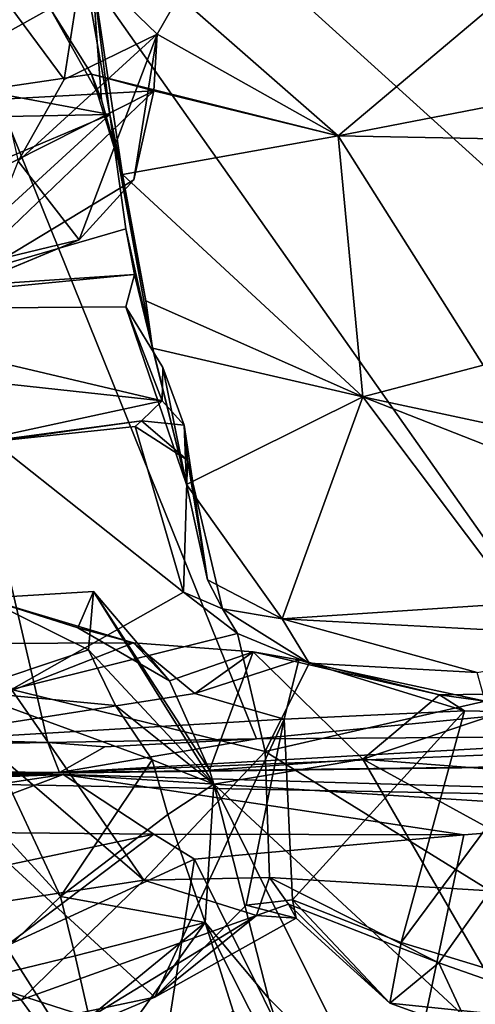
# Model space of a CAD drawing. Units: metres. Extents: x 21.34 to 29.25, y -2.5 to 5.34.
# Drawn here: x 25.09 to 25.35, y -2.12 to -1.56 of the extents above; entities that cross this region are included whole.
import ezdxf

# ---------------------------------------------------------------- set-up
doc = ezdxf.new("R2010")
doc.units = ezdxf.units.M

msp = doc.modelspace()

# ---------------------------------------------------------------- linework, layer by layer
at = {"layer": '1'}
for points in [[(24.76678, -1.96017, -1.53725), (24.93813, -1.26745, -1.54047), (25.10202, -1.96983, -1.5328)], [(25.10202, -1.96983, -1.5328), (24.93813, -1.26745, -1.54047), (25.22115, -1.96773, -1.53362)], [(25.41867, -1.94862, -1.5358), (25.22115, -1.96773, -1.53362), (24.93813, -1.26745, -1.54047)], [(25.41867, -1.94862, -1.5358), (24.93813, -1.26745, -1.54047), (25.70705, -1.96232, -1.53238)], [(25.70705, -1.96232, -1.53238), (24.93813, -1.26745, -1.54047), (26.07009, -1.93699, -1.5353)], [(26.25161, -1.95198, -1.52892), (26.07009, -1.93699, -1.5353), (24.93813, -1.26745, -1.54047)], [(26.40338, -1.93324, -1.53435), (26.25161, -1.95198, -1.52892), (24.93813, -1.26745, -1.54047)], [(27.88937, -1.46364, -1.5378), (26.40338, -1.93324, -1.53435), (24.93813, -1.26745, -1.54047)], [(25.12118, -1.51961, 4.58539), (24.98946, -1.58383, 4.42217), (25.13747, -1.61137, 4.36201)], [(25.01185, -1.55231, 4.50739), (24.98946, -1.58383, 4.42217), (25.12118, -1.51961, 4.58539)], [(25.05786, -1.51931, 4.88879), (25.08499, -1.63807, 4.89238), (25.11136, -1.59133, 4.88091)], [(25.12174, -1.52424, 4.8379), (25.05786, -1.51931, 4.88879), (25.11136, -1.59133, 4.88091)], [(25.12708, -1.5289, 4.61092), (25.12118, -1.51961, 4.58539), (25.13747, -1.61137, 4.36201)], [(25.12174, -1.52424, 4.8379), (25.11136, -1.59133, 4.88091), (25.16454, -1.56541, 4.79601)], [(25.12174, -1.52424, 4.8379), (25.16454, -1.56541, 4.79601), (25.17691, -1.54387, 4.79551)], [(25.17691, -1.54387, 4.79551), (25.26796, -1.62348, 4.68134), (25.38082, -1.52842, 4.85101)], [(25.38082, -1.52842, 4.85101), (25.26796, -1.62348, 4.68134), (25.44395, -1.58941, 4.7437)], [(25.0031, -1.60656, 4.63925), (25.01071, -1.53003, 4.57356), (25.10335, -1.55085, 4.63934)], [(25.10335, -1.55085, 4.63934), (25.12708, -1.5289, 4.61092), (25.13267, -1.60294, 4.62139)], [(25.12708, -1.5289, 4.61092), (25.13747, -1.61137, 4.36201), (25.14464, -1.64566, 4.57011)], [(25.13267, -1.60294, 4.62139), (25.12708, -1.5289, 4.61092), (25.14464, -1.64566, 4.57011)], [(25.16454, -1.56541, 4.79601), (25.26796, -1.62348, 4.68134), (25.17691, -1.54387, 4.79551)], [(25.12695, -1.58839, 4.678), (25.0031, -1.60656, 4.63925), (25.10335, -1.55085, 4.63934)], [(25.13267, -1.60294, 4.62139), (25.12695, -1.58839, 4.678), (25.10335, -1.55085, 4.63934)], [(25.11136, -1.59133, 4.88091), (25.08499, -1.63807, 4.89238), (25.16454, -1.56541, 4.79601)], [(25.08499, -1.63807, 4.89238), (25.11983, -1.6828, 4.80938), (25.16454, -1.56541, 4.79601)], [(25.11983, -1.6828, 4.80938), (25.15106, -1.6487, 4.77484), (25.16454, -1.56541, 4.79601)], [(25.15106, -1.6487, 4.77484), (25.16249, -1.59792, 4.6998), (25.16454, -1.56541, 4.79601)], [(25.16454, -1.56541, 4.79601), (25.16249, -1.59792, 4.6998), (25.26796, -1.62348, 4.68134)], [(24.98946, -1.58383, 4.42217), (24.9392, -1.61511, 4.33789), (25.13747, -1.61137, 4.36201)], [(25.16249, -1.59792, 4.6998), (25.0031, -1.60656, 4.63925), (25.12695, -1.58839, 4.678)], [(25.12695, -1.58839, 4.678), (25.13267, -1.60294, 4.62139), (25.14464, -1.64566, 4.57011)], [(25.16249, -1.59792, 4.6998), (25.12695, -1.58839, 4.678), (25.26796, -1.62348, 4.68134)], [(25.12695, -1.58839, 4.678), (25.14464, -1.64566, 4.57011), (25.26796, -1.62348, 4.68134)], [(25.26796, -1.62348, 4.68134), (25.507, -1.62812, 4.56502), (25.44395, -1.58941, 4.7437)], [(24.99856, -1.68043, 4.69028), (25.0031, -1.60656, 4.63925), (25.16249, -1.59792, 4.6998)], [(25.03866, -1.71664, 4.75131), (24.99856, -1.68043, 4.69028), (25.16249, -1.59792, 4.6998)], [(25.03866, -1.71664, 4.75131), (25.16249, -1.59792, 4.6998), (25.15106, -1.6487, 4.77484)], [(24.9392, -1.61511, 4.33789), (25.01105, -1.66468, 4.24364), (25.13747, -1.61137, 4.36201)], [(25.13747, -1.61137, 4.36201), (25.01105, -1.66468, 4.24364), (25.02847, -1.71091, 4.10863)], [(25.13747, -1.61137, 4.36201), (25.02847, -1.71091, 4.10863), (25.14656, -1.67658, 4.18807)], [(25.13747, -1.61137, 4.36201), (25.15791, -1.71773, 4.39201), (25.14464, -1.64566, 4.57011)], [(25.15791, -1.71773, 4.39201), (25.13747, -1.61137, 4.36201), (25.16185, -1.74464, 4.30788)], [(25.16185, -1.74464, 4.30788), (25.13747, -1.61137, 4.36201), (25.14656, -1.67658, 4.18807)], [(25.14464, -1.64566, 4.57011), (25.28192, -1.77256, 4.29877), (25.26796, -1.62348, 4.68134)], [(25.26796, -1.62348, 4.68134), (25.28192, -1.77256, 4.29877), (25.35076, -1.75439, 4.34443)], [(25.507, -1.62812, 4.56502), (25.26796, -1.62348, 4.68134), (25.35076, -1.75439, 4.34443)], [(25.08499, -1.63807, 4.89238), (25.06151, -1.69686, 4.85152), (25.11983, -1.6828, 4.80938)], [(25.14464, -1.64566, 4.57011), (25.15791, -1.71773, 4.39201), (25.28192, -1.77256, 4.29877)], [(25.11983, -1.6828, 4.80938), (25.03866, -1.71664, 4.75131), (25.15106, -1.6487, 4.77484)], [(25.14656, -1.67658, 4.18807), (25.02847, -1.71091, 4.10863), (25.1516, -1.70262, 4.11117)], [(25.14656, -1.67658, 4.18807), (25.1516, -1.70262, 4.11117), (25.16185, -1.74464, 4.30788)], [(25.06151, -1.69686, 4.85152), (24.95857, -1.74996, 4.78618), (25.11983, -1.6828, 4.80938)], [(25.11983, -1.6828, 4.80938), (24.95857, -1.74996, 4.78618), (25.03866, -1.71664, 4.75131)], [(25.02847, -1.71091, 4.10863), (24.94573, -1.72259, 3.97945), (25.1516, -1.70262, 4.11117)], [(25.1516, -1.70262, 4.11117), (24.94573, -1.72259, 3.97945), (25.14657, -1.72109, 4.04344)], [(25.18129, -1.82255, 4.07489), (25.1516, -1.70262, 4.11117), (25.14657, -1.72109, 4.04344)], [(25.1516, -1.70262, 4.11117), (25.18129, -1.82255, 4.07489), (25.16185, -1.74464, 4.30788)], [(25.15791, -1.71773, 4.39201), (25.16185, -1.74464, 4.30788), (25.28192, -1.77256, 4.29877)], [(25.14657, -1.72109, 4.04344), (24.94573, -1.72259, 3.97945), (25.16731, -1.77484, 3.78948)], [(24.94573, -1.72259, 3.97945), (24.99539, -1.75612, 3.82616), (25.16731, -1.77484, 3.78948)], [(25.14657, -1.72109, 4.04344), (25.16731, -1.77484, 3.78948), (25.16766, -1.75573, 3.93813)], [(25.14657, -1.72109, 4.04344), (25.16766, -1.75573, 3.93813), (25.18129, -1.82255, 4.07489)], [(25.16185, -1.74464, 4.30788), (25.18129, -1.82255, 4.07489), (25.28192, -1.77256, 4.29877)], [(25.16731, -1.77484, 3.78948), (24.99539, -1.75612, 3.82616), (25.04837, -1.80036, 3.7279)], [(25.16766, -1.75573, 3.93813), (25.16731, -1.77484, 3.78948), (25.17981, -1.78866, 3.74828)], [(25.17981, -1.78866, 3.74828), (25.18129, -1.82255, 4.07489), (25.16766, -1.75573, 3.93813)], [(25.35076, -1.75439, 4.34443), (25.28192, -1.77256, 4.29877), (25.46357, -1.81133, 4.11749)], [(25.16731, -1.77484, 3.78948), (25.04837, -1.80036, 3.7279), (25.15554, -1.78619, 3.7306)], [(25.16731, -1.77484, 3.78948), (25.15554, -1.78619, 3.7306), (25.17981, -1.78866, 3.74828)], [(25.28192, -1.77256, 4.29877), (25.18129, -1.82255, 4.07489), (25.23586, -1.8991, 3.83364)], [(25.28192, -1.77256, 4.29877), (25.23586, -1.8991, 3.83364), (25.37047, -1.89017, 3.95646)], [(25.28192, -1.77256, 4.29877), (25.37047, -1.89017, 3.95646), (25.46673, -1.845, 4.03483)], [(25.28192, -1.77256, 4.29877), (25.46673, -1.845, 4.03483), (25.46357, -1.81133, 4.11749)], [(25.04837, -1.80036, 3.7279), (25.0707, -1.79794, 3.71929), (25.15554, -1.78619, 3.7306)], [(25.0707, -1.79794, 3.71929), (25.15198, -1.78933, 3.69508), (25.15554, -1.78619, 3.7306)], [(25.15554, -1.78619, 3.7306), (25.15198, -1.78933, 3.69508), (25.18189, -1.8086, 3.7009)], [(25.17981, -1.78866, 3.74828), (25.15554, -1.78619, 3.7306), (25.18189, -1.8086, 3.7009)], [(25.0707, -1.79794, 3.71929), (25.17948, -1.88387, 3.68077), (25.15198, -1.78933, 3.69508)], [(25.15198, -1.78933, 3.69508), (25.17948, -1.88387, 3.68077), (25.18189, -1.8086, 3.7009)], [(25.18129, -1.82255, 4.07489), (25.17981, -1.78866, 3.74828), (25.19314, -1.87696, 3.82197)], [(25.19314, -1.87696, 3.82197), (25.17981, -1.78866, 3.74828), (25.18189, -1.8086, 3.7009)], [(25.0707, -1.79794, 3.71929), (25.08131, -1.93948, 3.70771), (25.17948, -1.88387, 3.68077)], [(25.18189, -1.8086, 3.7009), (25.17948, -1.88387, 3.68077), (25.20174, -1.8934, 3.697)], [(25.19314, -1.87696, 3.82197), (25.18189, -1.8086, 3.7009), (25.20174, -1.8934, 3.697)], [(25.19314, -1.87696, 3.82197), (25.23586, -1.8991, 3.83364), (25.18129, -1.82255, 4.07489)], [(25.19314, -1.87696, 3.82197), (25.20174, -1.8934, 3.697), (25.23586, -1.8991, 3.83364)], [(25.02079, -1.91339, 3.32068), (25.06539, -1.88742, 3.33662), (25.15098, -1.91295, 3.41312)], [(25.05446, -1.94054, 3.17873), (25.12527, -1.91691, 3.12217), (25.06539, -1.88742, 3.33662)], [(25.11921, -1.90436, 3.37599), (25.06539, -1.88742, 3.33662), (25.12811, -1.88363, 3.30437)], [(25.06539, -1.88742, 3.33662), (25.12527, -1.91691, 3.12217), (25.12811, -1.88363, 3.30437)], [(25.15098, -1.91295, 3.41312), (25.06539, -1.88742, 3.33662), (25.11921, -1.90436, 3.37599)], [(25.17948, -1.88387, 3.68077), (25.08131, -1.93948, 3.70771), (25.2104, -1.90763, 3.66346)], [(25.11921, -1.90436, 3.37599), (25.12811, -1.88363, 3.30437), (25.17157, -1.93463, 3.33159)], [(25.12527, -1.91691, 3.12217), (25.19678, -1.99347, 3.16158), (25.12811, -1.88363, 3.30437)], [(25.12811, -1.88363, 3.30437), (25.19444, -1.98547, 3.21191), (25.17157, -1.93463, 3.33159)], [(25.19444, -1.98547, 3.21191), (25.12811, -1.88363, 3.30437), (25.19678, -1.99347, 3.16158)], [(25.20174, -1.8934, 3.697), (25.17948, -1.88387, 3.68077), (25.2104, -1.90763, 3.66346)], [(25.20174, -1.8934, 3.697), (25.25126, -1.92451, 3.66514), (25.23586, -1.8991, 3.83364)], [(25.20174, -1.8934, 3.697), (25.2104, -1.90763, 3.66346), (25.25126, -1.92451, 3.66514)], [(25.37047, -1.89017, 3.95646), (25.23586, -1.8991, 3.83364), (25.45109, -1.9106, 3.7985)], [(25.23586, -1.8991, 3.83364), (25.25126, -1.92451, 3.66514), (25.34724, -1.92982, 3.71403)], [(25.23586, -1.8991, 3.83364), (25.34724, -1.92982, 3.71403), (25.45109, -1.9106, 3.7985)], [(25.15098, -1.91295, 3.41312), (25.11921, -1.90436, 3.37599), (25.17157, -1.93463, 3.33159)], [(25.08131, -1.93948, 3.70771), (25.22624, -1.97488, 3.64843), (25.2104, -1.90763, 3.66346)], [(25.2104, -1.90763, 3.66346), (25.22624, -1.97488, 3.64843), (25.25126, -1.92451, 3.66514)], [(25.18592, -1.94182, 3.44692), (25.00466, -1.97012, 3.33552), (25.15098, -1.91295, 3.41312)], [(25.00466, -1.97012, 3.33552), (25.02079, -1.91339, 3.32068), (25.15098, -1.91295, 3.41312)], [(25.15098, -1.91295, 3.41312), (25.17157, -1.93463, 3.33159), (25.21932, -1.91795, 3.42686)], [(25.18592, -1.94182, 3.44692), (25.15098, -1.91295, 3.41312), (25.21932, -1.91795, 3.42686)], [(25.12527, -1.91691, 3.12217), (25.05446, -1.94054, 3.17873), (25.14075, -1.94867, 2.98704)], [(25.12527, -1.91691, 3.12217), (25.14075, -1.94867, 2.98704), (25.19678, -1.99347, 3.16158)], [(25.17157, -1.93463, 3.33159), (25.19444, -1.98547, 3.21191), (25.21932, -1.91795, 3.42686)], [(25.24543, -1.92248, 3.47117), (25.18592, -1.94182, 3.44692), (25.21932, -1.91795, 3.42686)], [(25.19444, -1.98547, 3.21191), (25.28199, -1.97917, 3.25608), (25.21932, -1.91795, 3.42686)], [(25.21932, -1.91795, 3.42686), (25.28199, -1.97917, 3.25608), (25.32578, -1.94254, 3.38657)], [(25.24543, -1.92248, 3.47117), (25.21932, -1.91795, 3.42686), (25.32578, -1.94254, 3.38657)], [(25.23695, -1.95634, 3.49185), (25.18592, -1.94182, 3.44692), (25.24543, -1.92248, 3.47117)], [(25.25126, -1.92451, 3.66514), (25.22624, -1.97488, 3.64843), (25.35189, -1.94617, 3.69694)], [(25.23695, -1.95634, 3.49185), (25.24543, -1.92248, 3.47117), (25.34011, -1.9517, 3.39725)], [(25.24543, -1.92248, 3.47117), (25.32578, -1.94254, 3.38657), (25.34011, -1.9517, 3.39725)], [(25.34724, -1.92982, 3.71403), (25.25126, -1.92451, 3.66514), (25.35189, -1.94617, 3.69694)], [(25.00466, -1.97012, 3.33552), (25.18592, -1.94182, 3.44692), (25.23695, -1.95634, 3.49185)], [(25.05446, -1.94054, 3.17873), (25.07768, -2.02312, 2.83285), (25.10927, -2.05771, 2.721)], [(25.05446, -1.94054, 3.17873), (25.10927, -2.05771, 2.721), (25.16158, -1.97963, 2.85494)], [(25.14075, -1.94867, 2.98704), (25.05446, -1.94054, 3.17873), (25.16158, -1.97963, 2.85494)], [(25.06182, -1.9668, 3.70911), (25.15693, -2.0483, 3.66352), (25.08131, -1.93948, 3.70771)], [(25.08131, -1.93948, 3.70771), (25.15693, -2.0483, 3.66352), (25.22624, -1.97488, 3.64843)], [(25.39381, -1.94164, 3.32847), (25.28199, -1.97917, 3.25608), (25.41865, -1.98983, 3.12342)], [(25.32578, -1.94254, 3.38657), (25.28199, -1.97917, 3.25608), (25.39381, -1.94164, 3.32847)], [(25.32578, -1.94254, 3.38657), (25.39381, -1.94164, 3.32847), (25.40115, -1.95292, 3.36134)], [(25.34011, -1.9517, 3.39725), (25.32578, -1.94254, 3.38657), (25.40115, -1.95292, 3.36134)], [(25.19678, -1.99347, 3.16158), (25.14075, -1.94867, 2.98704), (25.16158, -1.97963, 2.85494)], [(25.47735, -1.96591, -1.53087), (25.22115, -1.96773, -1.53362), (25.41867, -1.94862, -1.5358)], [(25.22624, -1.97488, 3.64843), (25.35471, -2.05441, 3.68189), (25.35189, -1.94617, 3.69694)], [(25.24184, -2.05945, 3.52251), (25.23695, -1.95634, 3.49185), (25.34011, -1.9517, 3.39725)], [(25.24184, -2.05945, 3.52251), (25.34011, -1.9517, 3.39725), (25.30395, -2.08393, 3.48424)], [(25.34011, -1.9517, 3.39725), (25.40115, -1.95292, 3.36134), (25.30395, -2.08393, 3.48424)], [(25.30395, -2.08393, 3.48424), (25.40115, -1.95292, 3.36134), (25.47975, -2.13736, 3.44791)], [(24.50043, -1.98096, -1.5291), (24.76678, -1.96017, -1.53725), (25.10202, -1.96983, -1.5328)], [(25.16319, -2.11515, 3.54179), (25.00466, -1.97012, 3.33552), (25.23695, -1.95634, 3.49185)], [(25.16319, -2.11515, 3.54179), (25.23695, -1.95634, 3.49185), (25.21537, -2.06267, 3.53546)], [(25.21537, -2.06267, 3.53546), (25.23695, -1.95634, 3.49185), (25.24184, -2.05945, 3.52251)], [(26.17128, -1.97328, -1.17742), (25.1086, -1.98693, -1.35582), (25.70705, -1.96232, -1.53238)], [(25.1086, -1.98693, -1.35582), (25.47735, -1.96591, -1.53087), (25.70705, -1.96232, -1.53238)], [(25.1086, -1.98693, -1.35582), (25.22115, -1.96773, -1.53362), (25.47735, -1.96591, -1.53087)], [(25.1086, -1.98693, -1.35582), (24.50043, -1.98096, -1.5291), (25.10202, -1.96983, -1.5328)], [(25.03186, -2.14264, 3.4662), (25.00466, -1.97012, 3.33552), (25.16319, -2.11515, 3.54179)], [(25.06182, -1.9668, 3.70911), (25.00982, -2.07075, 3.68498), (25.15693, -2.0483, 3.66352)], [(25.13463, -1.97216, -1.52855), (25.10202, -1.96983, -1.5328), (25.22115, -1.96773, -1.53362)], [(25.1086, -1.98693, -1.35582), (25.10202, -1.96983, -1.5328), (25.13463, -1.97216, -1.52855)], [(25.1086, -1.98693, -1.35582), (25.13463, -1.97216, -1.52855), (25.22115, -1.96773, -1.53362)], [(25.1086, -1.98693, -1.35582), (26.17128, -1.97328, -1.17742), (24.88542, -1.99004, 0.02834)], [(24.88542, -1.99004, 0.02834), (26.17128, -1.97328, -1.17742), (25.7196, -2.00588, 0.56788)], [(25.22624, -1.97488, 3.64843), (25.15693, -2.0483, 3.66352), (25.22859, -2.04678, 3.63798)], [(25.22624, -1.97488, 3.64843), (25.22859, -2.04678, 3.63798), (25.35471, -2.05441, 3.68189)], [(24.17846, -2.00224, -1.27405), (24.50043, -1.98096, -1.5291), (25.1086, -1.98693, -1.35582)], [(25.16158, -1.97963, 2.85494), (25.10927, -2.05771, 2.721), (25.1705, -2.01082, 2.74994)], [(25.16158, -1.97963, 2.85494), (25.1705, -2.01082, 2.74994), (25.19678, -1.99347, 3.16158)], [(25.28199, -1.97917, 3.25608), (25.19444, -1.98547, 3.21191), (25.19678, -1.99347, 3.16158)], [(25.28199, -1.97917, 3.25608), (25.19678, -1.99347, 3.16158), (25.39856, -2.18032, 2.53265)], [(25.28199, -1.97917, 3.25608), (25.39856, -2.18032, 2.53265), (25.43034, -2.06041, 2.89212)], [(25.28199, -1.97917, 3.25608), (25.43034, -2.06041, 2.89212), (25.41865, -1.98983, 3.12342)], [(24.17846, -2.00224, -1.27405), (25.1086, -1.98693, -1.35582), (24.88542, -1.99004, 0.02834)], [(24.62161, -2.00677, 0.58317), (24.88542, -1.99004, 0.02834), (25.11067, -1.98793, 0.26897)], [(24.62161, -2.00677, 0.58317), (25.11067, -1.98793, 0.26897), (24.82222, -2.03148, 0.77691)], [(24.82222, -2.03148, 0.77691), (25.11067, -1.98793, 0.26897), (25.02373, -2.02072, 0.55937)], [(25.11067, -1.98793, 0.26897), (24.88542, -1.99004, 0.02834), (25.7196, -2.00588, 0.56788)], [(25.02373, -2.02072, 0.55937), (25.11067, -1.98793, 0.26897), (25.16251, -2.02201, 0.52382)], [(25.47914, -2.01137, 0.51084), (25.11067, -1.98793, 0.26897), (25.7196, -2.00588, 0.56788)], [(25.16251, -2.02201, 0.52382), (25.11067, -1.98793, 0.26897), (25.33961, -2.02246, 0.51271)], [(25.33961, -2.02246, 0.51271), (25.11067, -1.98793, 0.26897), (25.47914, -2.01137, 0.51084)], [(25.1705, -2.01082, 2.74994), (25.1919, -2.07243, 2.48389), (25.19678, -1.99347, 3.16158)], [(25.19678, -1.99347, 3.16158), (25.1919, -2.07243, 2.48389), (25.2281, -2.11573, 2.67283)], [(25.19678, -1.99347, 3.16158), (25.2281, -2.11573, 2.67283), (25.28581, -2.17271, 2.56323)], [(25.19678, -1.99347, 3.16158), (25.28581, -2.17271, 2.56323), (25.39856, -2.18032, 2.53265)], [(25.10927, -2.05771, 2.721), (25.1919, -2.07243, 2.48389), (25.1705, -2.01082, 2.74994)], [(25.3915, -2.23956, 0.57017), (25.29169, -2.24937, 0.57565), (25.47914, -2.01137, 0.51084)], [(25.47914, -2.01137, 0.51084), (25.29169, -2.24937, 0.57565), (25.33961, -2.02246, 0.51271)], [(25.05297, -2.04511, 0.584), (25.02373, -2.02072, 0.55937), (25.16251, -2.02201, 0.52382)], [(25.07807, -2.08598, 0.59036), (25.05297, -2.04511, 0.584), (25.16251, -2.02201, 0.52382)], [(25.07807, -2.08598, 0.59036), (25.16251, -2.02201, 0.52382), (25.18578, -2.0363, 0.53155)], [(25.18578, -2.0363, 0.53155), (25.16251, -2.02201, 0.52382), (25.33961, -2.02246, 0.51271)], [(25.29169, -2.24937, 0.57565), (25.18578, -2.0363, 0.53155), (25.33961, -2.02246, 0.51271)], [(25.07768, -2.02312, 2.83285), (25.05955, -2.10555, 2.51468), (25.10927, -2.05771, 2.721)], [(25.15838, -2.21254, 0.58999), (25.07807, -2.08598, 0.59036), (25.18578, -2.0363, 0.53155)], [(25.15838, -2.21254, 0.58999), (25.18578, -2.0363, 0.53155), (25.29169, -2.24937, 0.57565)], [(25.00982, -2.07075, 3.68498), (25.08681, -2.11658, 3.64126), (25.15693, -2.0483, 3.66352)], [(25.15693, -2.0483, 3.66352), (25.08681, -2.11658, 3.64126), (25.22114, -2.06849, 3.62232)], [(25.15693, -2.0483, 3.66352), (25.22114, -2.06849, 3.62232), (25.22859, -2.04678, 3.63798)], [(25.22859, -2.04678, 3.63798), (25.22114, -2.06849, 3.62232), (25.23957, -2.06205, 3.63099)], [(25.22859, -2.04678, 3.63798), (25.23957, -2.06205, 3.63099), (25.32538, -2.09548, 3.65436)], [(25.22859, -2.04678, 3.63798), (25.32538, -2.09548, 3.65436), (25.35471, -2.05441, 3.68189)], [(25.35471, -2.05441, 3.68189), (25.32538, -2.09548, 3.65436), (25.41046, -2.12528, 3.64744)], [(24.96412, -2.05841, 0.65564), (25.07807, -2.08598, 0.59036), (25.15838, -2.21254, 0.58999)], [(25.02171, -2.30294, 0.72466), (24.96412, -2.05841, 0.65564), (25.15838, -2.21254, 0.58999)], [(25.10927, -2.05771, 2.721), (25.05955, -2.10555, 2.51468), (25.11768, -2.09159, 2.60288)], [(25.10927, -2.05771, 2.721), (25.11768, -2.09159, 2.60288), (25.1919, -2.07243, 2.48389)], [(25.24381, -2.07, 3.57604), (25.21537, -2.06267, 3.53546), (25.24184, -2.05945, 3.52251)], [(25.22114, -2.06849, 3.62232), (25.24381, -2.07, 3.57604), (25.23957, -2.06205, 3.63099)], [(25.23957, -2.06205, 3.63099), (25.24381, -2.07, 3.57604), (25.29733, -2.1186, 3.53945)], [(25.23957, -2.06205, 3.63099), (25.29733, -2.1186, 3.53945), (25.32538, -2.09548, 3.65436)], [(25.24381, -2.07, 3.57604), (25.24184, -2.05945, 3.52251), (25.29733, -2.1186, 3.53945)], [(25.29733, -2.1186, 3.53945), (25.24184, -2.05945, 3.52251), (25.30395, -2.08393, 3.48424)], [(25.16319, -2.11515, 3.54179), (25.21537, -2.06267, 3.53546), (25.24381, -2.07, 3.57604)], [(24.99384, -2.13011, 3.63719), (25.08681, -2.11658, 3.64126), (25.00982, -2.07075, 3.68498)], [(25.08681, -2.11658, 3.64126), (25.10362, -2.1402, 3.5693), (25.22114, -2.06849, 3.62232)], [(25.22114, -2.06849, 3.62232), (25.10362, -2.1402, 3.5693), (25.16319, -2.11515, 3.54179)], [(25.11768, -2.09159, 2.60288), (25.12556, -2.12675, 2.43967), (25.1919, -2.07243, 2.48389)], [(25.12556, -2.12675, 2.43967), (25.12058, -2.17163, 2.22397), (25.1919, -2.07243, 2.48389)], [(25.12058, -2.17163, 2.22397), (25.2078, -2.12301, 2.15825), (25.1919, -2.07243, 2.48389)], [(25.22114, -2.06849, 3.62232), (25.16319, -2.11515, 3.54179), (25.24381, -2.07, 3.57604)], [(25.1919, -2.07243, 2.48389), (25.2078, -2.12301, 2.15825), (25.25226, -2.19071, 2.33002)], [(25.1919, -2.07243, 2.48389), (25.25226, -2.19071, 2.33002), (25.2281, -2.11573, 2.67283)], [(25.29733, -2.1186, 3.53945), (25.30395, -2.08393, 3.48424), (25.47975, -2.13736, 3.44791)], [(25.11768, -2.09159, 2.60288), (25.05955, -2.10555, 2.51468), (25.12556, -2.12675, 2.43967)], [(25.32538, -2.09548, 3.65436), (25.29733, -2.1186, 3.53945), (25.34393, -2.13524, 3.57108)], [(25.32538, -2.09548, 3.65436), (25.34393, -2.13524, 3.57108), (25.41046, -2.12528, 3.64744)], [(25.05955, -2.10555, 2.51468), (25.06282, -2.16508, 2.25005), (25.12058, -2.17163, 2.22397)], [(25.05955, -2.10555, 2.51468), (25.12058, -2.17163, 2.22397), (25.12556, -2.12675, 2.43967)], [(25.08681, -2.11658, 3.64126), (24.99384, -2.13011, 3.63719), (25.10362, -2.1402, 3.5693)], [(25.10362, -2.1402, 3.5693), (25.03186, -2.14264, 3.4662), (25.16319, -2.11515, 3.54179)], [(25.28581, -2.17271, 2.56323), (25.2281, -2.11573, 2.67283), (25.25226, -2.19071, 2.33002)], [(25.29733, -2.1186, 3.53945), (25.47975, -2.13736, 3.44791), (25.34393, -2.13524, 3.57108)]]:
    msp.add_3dface(points, dxfattribs=at)

doc.saveas('drawing.dxf')
